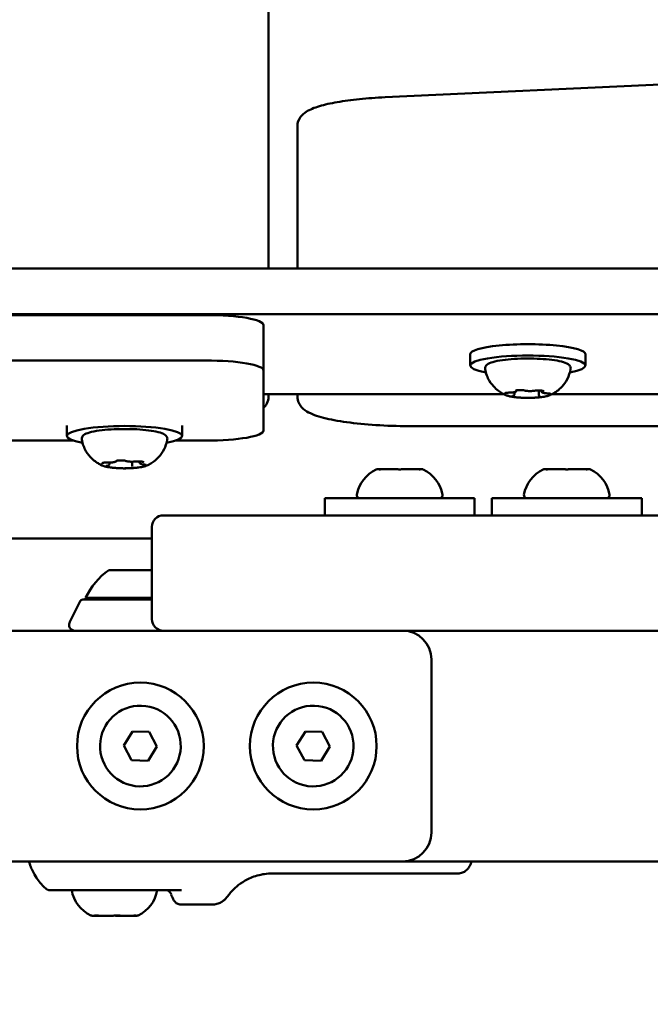
# Model space of a CAD drawing. Units: millimetres. Extents: x 24167 to 34922, y 14624 to 24090.
# Drawn here: x 28057 to 28166, y 19230 to 19401 of the extents above; entities that cross this region are included whole.
import ezdxf

# ---------------------------------------------------------------- set-up
doc = ezdxf.new("R2010")
doc.units = ezdxf.units.MM
doc.layers.add('MD_Visible', color=7, linetype='Continuous', lineweight=50)
doc.styles.get("Standard").update_dxf_attribs({"font": 'GOTHIC.TTF'})
doc.dimstyles.new('ISO-25', dxfattribs={"dimtxt": 160, "dimasz": 80, "dimexe": 1.25, "dimexo": 0.625, "dimgap": 20, "dimtad": 1, "dimdec": 0, "dimlfac": 0.1, "dimrnd": 5, "dimtxsty": 'Standard', "dimcen": 0, "dimse1": 1, "dimse2": 1, "dimclrd": 256, "dimclre": 8, "dimclrt": 256, "dimadec": 0, "dimazin": 0, "dimtfac": 1, "dimtdec": 0, "dimtmove": 0, "dimatfit": 3, "dimfxl": 1, "dimlwd": 5, "dimlwe": 5, "dimarcsym": 0})

# ---------------------------------------------------------------- blocks, each defined once
blk = doc.blocks.new('CustomObjectsInViewport8_0')
at = {"layer": 'MD_Visible'}
for p, q in [((3957.73, 3850.66), (3957.73, 3897)), ((4197.96, 3890.66), (3977.96, 3880.38)), ((3962.73, 3875.36), (3962.73, 3867.48)), ((3962.73, 3867.48), (3962.73, 3850.66)), ((3823.82, 3850.66), (4891.65, 3850.66)), ((3823.82, 3842.78), (4891.65, 3842.78)), ((3823.96, 3842.62), (3946.87, 3842.62)), ((3956.87, 3833), (3956.87, 3840.88)), ((3992.73, 3835.83), (3992.73, 3833.86)), ((4012.73, 3835.83), (4012.73, 3833.86)), ((3823.96, 3834.74), (3946.87, 3834.74)), ((3956.87, 3833), (3956.87, 3822.58)), ((3998.57, 3828.89), (3956.87, 3828.89)), ((3957.73, 3828.47), (3957.73, 3828.89)), ((3962.73, 3828.89), (3962.73, 3828.47)), ((4000.41, 3828.91), (4000.41, 3829.23)), ((4004.63, 3828.78), (4004.63, 3829.54)), ((4005.06, 3829.46), (4005.06, 3829.53)), ((4178.57, 3828.89), (4006.9, 3828.89)), ((3922.73, 3823.47), (3922.73, 3821.64)), ((3942.73, 3823.47), (3942.73, 3821.64)), ((3982.73, 3823.34), (4202.73, 3823.34)), ((3923.84, 3820.85), (3899.23, 3820.85)), ((3946.87, 3820.85), (3941.63, 3820.85)), ((3930.14, 3816.83), (3930.14, 3817.05)), ((3934.04, 3816.45), (3934.04, 3817.18)), ((3935.32, 3817.1), (3935.32, 3817.24)), ((3976.6, 3815.88), (3976.83, 3815.88)), ((3977.17, 3815.88), (3976.83, 3815.88)), ((3977.17, 3815.88), (3977.51, 3815.88)), ((3977.51, 3815.88), (3979.81, 3815.88)), ((3981.16, 3815.88), (3983.47, 3815.88)), ((3983.47, 3815.88), (3983.81, 3815.88)), ((3984.15, 3815.88), (3983.81, 3815.88)), ((3984.15, 3815.88), (3984.38, 3815.88)), ((4005.6, 3815.88), (4005.83, 3815.88)), ((4006.17, 3815.88), (4005.83, 3815.88)), ((4006.17, 3815.88), (4006.51, 3815.88)), ((4006.51, 3815.88), (4008.81, 3815.88)), ((4010.16, 3815.88), (4012.47, 3815.88)), ((4012.47, 3815.88), (4012.81, 3815.88)), ((4013.15, 3815.88), (4012.81, 3815.88)), ((4013.15, 3815.88), (4013.38, 3815.88)), ((3993.49, 3810.88), (3967.49, 3810.88)), ((3967.49, 3810.88), (3967.49, 3807.88)), ((3993.49, 3810.88), (3993.49, 3807.88)), ((4022.49, 3810.88), (3996.49, 3810.88)), ((3996.49, 3810.88), (3996.49, 3807.88)), ((4022.49, 3810.88), (4022.49, 3807.88)), ((3939.49, 3807.88), (3952.49, 3807.88)), ((4012.49, 3807.88), (3952.49, 3807.88)), ((4012.49, 3807.88), (4025.49, 3807.88)), ((3937.49, 3805.88), (3937.49, 3789.88)), ((3937.49, 3803.88), (3912.99, 3803.88)), ((3929.99, 3798.38), (3937.49, 3798.38)), ((3925.04, 3792.98), (3923.21, 3789.32)), ((3937.49, 3793.26), (3925.49, 3793.26)), ((3925.99, 3793.58), (3937.49, 3793.58)), ((3914.54, 3787.88), (3910.83, 3787.88)), ((3914.54, 3787.88), (3939.49, 3787.88)), ((3952.49, 3787.88), (3939.49, 3787.88)), ((3952.49, 3787.88), (4012.49, 3787.88)), ((4025.49, 3787.88), (4012.49, 3787.88)), ((3985.99, 3782.88), (3985.99, 3752.88)), ((3932.6, 3767.96), (3934.12, 3770.42)), ((3934.12, 3770.42), (3937.01, 3770.33)), ((3937.01, 3770.33), (3938.37, 3767.79)), ((3962.6, 3767.96), (3964.12, 3770.42)), ((3964.12, 3770.42), (3967.01, 3770.33)), ((3967.01, 3770.33), (3968.37, 3767.79)), ((3933.97, 3765.42), (3932.6, 3767.96)), ((3938.37, 3767.79), (3936.86, 3765.34)), ((3963.97, 3765.42), (3962.6, 3767.96)), ((3968.37, 3767.79), (3966.86, 3765.34)), ((3936.86, 3765.34), (3933.97, 3765.42)), ((3966.86, 3765.34), (3963.97, 3765.42)), ((3910.83, 3747.88), (3914.54, 3747.88)), ((3980.99, 3747.88), (3914.54, 3747.88)), ((3980.99, 3747.88), (4735.99, 3747.88)), ((3990.6, 3745.78), (3958.39, 3745.78)), ((3927.09, 3742.88), (3942.64, 3742.88)), ((3947.91, 3740.38), (3942.51, 3740.38)), ((3927.51, 3738.46), (3927.1, 3738.46)), ((3927.51, 3738.46), (3927.78, 3738.46)), ((3928.1, 3738.46), (3927.78, 3738.46)), ((3928.1, 3738.46), (3928.31, 3738.46)), ((3930.75, 3738.46), (3928.31, 3738.46)), ((3931.22, 3738.46), (3931.55, 3738.46)), ((3932.1, 3738.46), (3931.55, 3738.46)), ((3934.24, 3738.46), (3932.1, 3738.46)), ((3934.38, 3738.46), (3934.24, 3738.46)), ((3934.38, 3738.46), (3934.77, 3738.46)), ((3934.88, 3738.46), (3934.77, 3738.46))]:
    blk.add_line(p, q, dxfattribs=at)
for centre in [(3935.49, 3767.88), (3965.49, 3767.88)]:
    blk.add_circle(centre, 11, dxfattribs=at)
at = {"layer": 'MD_Visible', "extrusion": (0, 0, -1)}
for centre, radius, start, end in [((-3978.91, 3810.46), 5.93, 9.7166, 64.8561), ((-3976.6, 3815.38), 0.5, 64.8561, 90), ((-3984.38, 3815.38), 0.5, 90, 115.1439), ((-3982.07, 3810.46), 5.93, 115.1439, 170.2834), ((-4007.91, 3810.46), 5.93, 9.7166, 64.8561), ((-4005.6, 3815.38), 0.5, 64.8561, 90), ((-4013.38, 3815.38), 0.5, 90, 115.1439), ((-4011.07, 3810.46), 5.93, 115.1439, 170.2834), ((-3973.55, 3811.38), 0.5, 270, 9.7166), ((-3987.43, 3811.38), 0.5, 170.2834, 270), ((-4002.55, 3811.38), 0.5, 270, 9.7166), ((-4016.43, 3811.38), 0.5, 170.2834, 270), ((-3939.49, 3805.88), 2, 0, 90), ((-3936.89, 3788.56), 12, 24.7152, 54.8959), ((-3925.49, 3792.76), 0.5, 26.5651, 90), ((-3927.19, 3793.58), 1.2, 344.6314, 0), ((-3924.11, 3788.88), 1, 270, 26.5651), ((-3980.99, 3782.88), 5, 90, 180), ((-3980.99, 3752.88), 5, 180, 270), ((-3929.41, 3743.88), 5.93, 295.1439, 350.2834), ((-3932.57, 3743.88), 5.93, 189.7166, 244.8561), ((-3927.1, 3738.96), 0.5, 270, 295.1439), ((-3928.1, 3738.71), 0.25, 260.4099, 270), ((-3934.88, 3738.96), 0.5, 244.8561, 270)]:
    blk.add_arc(centre, radius, start, end, dxfattribs=at)
at = {"layer": 'MD_Visible'}
for centre, radius, start, end in [((3939.49, 3789.88), 2, 180, 270), ((3935.49, 3767.88), 7, 88.2973, 178.2973), ((3935.49, 3767.88), 7, 178.2973, 88.2973), ((3965.49, 3767.88), 7, 88.2973, 178.2973), ((3965.49, 3767.88), 7, 178.2973, 88.2973)]:
    blk.add_arc(centre, radius, start, end, dxfattribs=at)
blk.add_ellipse((3946.87, 3840.88), major_axis=(10, 0), ratio=0.173648, start_param=0, end_param=1.570796, dxfattribs=at)
at = {"layer": 'MD_Visible', "extrusion": (0, 0, -1)}
for centre, start_param, end_param in [((4002.73, 3835.83), 0, 3.141593), ((4002.73, 3833.86), 5.530314, 10.177649), ((3946.87, 3833), 1.570796, 3.141593), ((3932.73, 3821.64), 5.530314, 10.177649), ((3946.87, 3822.58), 3.141593, 4.712389)]:
    blk.add_ellipse(centre, major_axis=(-10, 0), ratio=0.173648, start_param=start_param, end_param=end_param, dxfattribs=at)
at = {"layer": 'MD_Visible'}
for points, knots in [([(3977.96, 3880.38), (3976.41, 3880.3), (3974.92, 3880.2), (3972.12, 3879.92), (3970.82, 3879.74), (3968.49, 3879.34), (3967.45, 3879.11), (3965.67, 3878.57), (3964.93, 3878.28), (3963.92, 3877.63), (3963.59, 3877.37), (3962.99, 3876.58), (3962.73, 3876), (3962.73, 3875.36)], [1.833791, 1.833791, 1.833791, 1.833791, 2.095351, 2.095351, 2.356912, 2.356912, 2.618472, 2.618472, 2.880032, 2.880032, 3.010812, 3.010812, 3.141593, 3.141593, 3.141593, 3.141593]), ([(3995.31, 3833.25), (3995.28, 3833.4), (3995.31, 3833.56), (3995.44, 3833.83), (3995.54, 3833.93), (3995.9, 3834.22), (3996.23, 3834.35), (3997.11, 3834.6), (3997.69, 3834.72), (3998.97, 3834.89), (3999.66, 3834.96), (4001.11, 3835.05), (4001.87, 3835.07), (4003.39, 3835.08), (4004.15, 3835.06), (4005.6, 3834.98), (4006.29, 3834.92), (4007.54, 3834.76), (4008.09, 3834.66), (4009.04, 3834.42), (4009.42, 3834.29), (4009.84, 3834.01), (4009.95, 3833.92), (4010.14, 3833.64), (4010.19, 3833.44), (4010.16, 3833.25)], [3.527627, 3.527627, 3.527627, 3.527627, 3.639074, 3.639074, 3.772041, 3.772041, 4.098275, 4.098275, 4.458988, 4.458988, 4.789522, 4.789522, 5.11459, 5.11459, 5.438475, 5.438475, 5.763329, 5.763329, 6.092877, 6.092877, 6.443043, 6.443043, 6.586328, 6.586328, 6.729614, 6.729614, 6.729614, 6.729614]), ([(3998.93, 3828.72), (3998.78, 3828.78), (3998.62, 3828.86), (3998.25, 3829.06), (3998.04, 3829.18), (3997.56, 3829.52), (3997.28, 3829.73), (3996.68, 3830.33), (3996.35, 3830.72), (3995.73, 3831.78), (3995.44, 3832.47), (3995.31, 3833.25)], [3.1727063, 3.1727063, 3.1727063, 3.1727063, 3.2436903, 3.2436903, 3.3146744, 3.3146744, 3.3856585, 3.3856585, 3.4566426, 3.4566426, 3.5276266, 3.5276266, 3.5276266, 3.5276266]), ([(4010.16, 3833.25), (4010.05, 3832.62), (4009.84, 3832.05), (4009.32, 3831), (4008.99, 3830.57), (4008.37, 3829.9), (4008.09, 3829.65), (4007.58, 3829.27), (4007.36, 3829.14), (4006.96, 3828.91), (4006.79, 3828.83), (4006.6, 3828.75), (4006.57, 3828.73), (4006.54, 3828.72)], [0.4464283, 0.4464283, 0.4464283, 0.4464283, 0.5036803, 0.5036803, 0.5728941, 0.5728941, 0.6438782, 0.6438782, 0.7148623, 0.7148623, 0.7858463, 0.7858463, 0.8013486, 0.8013486, 0.8013486, 0.8013486]), ([(3957.73, 3828.47), (3957.73, 3828.04), (3957.62, 3827.63), (3957.29, 3826.97), (3957.08, 3826.72), (3956.87, 3826.51)], [3.1415927, 3.1415927, 3.1415927, 3.1415927, 3.2288435, 3.2288435, 3.3149055, 3.3149055, 3.3149055, 3.3149055]), ([(3982.73, 3823.34), (3980.81, 3823.34), (3978.89, 3823.4), (3975.23, 3823.6), (3973.48, 3823.76), (3970.32, 3824.15), (3968.91, 3824.4), (3966.5, 3824.97), (3965.52, 3825.29), (3964.25, 3825.96), (3963.85, 3826.22), (3963.29, 3826.84), (3963.11, 3827.09), (3962.83, 3827.71), (3962.73, 3828.08), (3962.73, 3828.47)], [1.570796, 1.570796, 1.570796, 1.570796, 1.884956, 1.884956, 2.199115, 2.199115, 2.513274, 2.513274, 2.827433, 2.827433, 2.984513, 2.984513, 3.063053, 3.063053, 3.141593, 3.141593, 3.141593, 3.141593]), ([(3999, 3829.13), (3998.99, 3829.13), (3998.99, 3829.13), (3998.91, 3829.11), (3998.85, 3829.09), (3998.77, 3829.06), (3998.75, 3829.05), (3998.72, 3829.01), (3998.73, 3828.99), (3998.76, 3828.94), (3998.79, 3828.92), (3998.85, 3828.89), (3998.85, 3828.89), (3998.85, 3828.89)], [-0.0006567, -0.0006567, -0.0006567, -0.0006567, 0, 0, 0.0394171, 0.0394171, 0.0702393, 0.0702393, 0.1010616, 0.1010616, 0.1404787, 0.1404787, 0.1411354, 0.1411354, 0.1411354, 0.1411354]), ([(3998.8, 3829.07), (3998.8, 3829.07), (3998.8, 3829.08), (3998.82, 3829.08), (3998.83, 3829.09), (3998.88, 3829.1), (3998.92, 3829.11), (3999.02, 3829.12), (3999.09, 3829.13), (3999.23, 3829.15), (3999.32, 3829.15), (3999.46, 3829.16), (3999.51, 3829.16), (3999.56, 3829.16)], [3.88074, 3.88074, 3.88074, 3.88074, 3.970901, 3.970901, 4.133277, 4.133277, 4.357603, 4.357603, 4.629533, 4.629533, 4.925051, 4.925051, 5.102307, 5.102307, 5.102307, 5.102307]), ([(3998.93, 3828.72), (3998.99, 3828.69), (3999.06, 3828.67), (3999.2, 3828.62), (3999.27, 3828.6), (3999.43, 3828.56), (3999.51, 3828.54), (3999.68, 3828.5), (3999.78, 3828.48), (3999.96, 3828.45), (4000.06, 3828.43), (4000.16, 3828.42)], [3.110479, 3.110479, 3.110479, 3.110479, 3.2082189, 3.2082189, 3.3059587, 3.3059587, 3.4036986, 3.4036986, 3.5014384, 3.5014384, 3.5991783, 3.5991783, 3.5991783, 3.5991783]), ([(3999.56, 3829.16), (3999.68, 3829.16), (3999.79, 3829.16), (4000, 3829.18), (4000.1, 3829.18), (4000.29, 3829.21), (4000.37, 3829.22), (4000.52, 3829.26), (4000.59, 3829.28), (4000.69, 3829.33), (4000.72, 3829.35), (4000.78, 3829.42), (4000.81, 3829.46), (4000.83, 3829.53), (4000.83, 3829.55), (4000.83, 3829.56)], [4.322471, 4.322471, 4.322471, 4.322471, 4.631367, 4.631367, 4.940264, 4.940264, 5.249161, 5.249161, 5.558057, 5.558057, 5.712506, 5.712506, 5.821637, 5.821637, 5.847438, 5.847438, 5.847438, 5.847438]), ([(3999.93, 3828.47), (3999.93, 3828.47), (3999.93, 3828.47), (3999.98, 3828.45), (4000.05, 3828.43), (4000.2, 3828.41), (4000.28, 3828.4), (4000.44, 3828.38), (4000.53, 3828.37), (4000.75, 3828.35), (4000.88, 3828.33), (4001.01, 3828.33), (4001.02, 3828.33), (4001.02, 3828.33)], [-0.0006567, -0.0006567, -0.0006567, -0.0006567, 0, 0, 0.0394171, 0.0394171, 0.0702393, 0.0702393, 0.1010616, 0.1010616, 0.1404787, 0.1404787, 0.1411354, 0.1411354, 0.1411354, 0.1411354]), ([(4000.08, 3828.57), (4000.08, 3828.57), (4000.08, 3828.57), (4000.09, 3828.58), (4000.1, 3828.58), (4000.11, 3828.58)], [3.8807401, 3.8807401, 3.8807401, 3.8807401, 3.9577398, 3.9577398, 4.0551099, 4.0551099, 4.0551099, 4.0551099]), ([(4000.11, 3828.58), (4000.13, 3828.59), (4000.15, 3828.6), (4000.19, 3828.61), (4000.21, 3828.62), (4000.26, 3828.65), (4000.28, 3828.66), (4000.32, 3828.7), (4000.35, 3828.73), (4000.39, 3828.8), (4000.4, 3828.84), (4000.41, 3828.89), (4000.41, 3828.9), (4000.41, 3828.91)], [5.3696681, 5.3696681, 5.3696681, 5.3696681, 5.4691253, 5.4691253, 5.5685825, 5.5685825, 5.6680397, 5.6680397, 5.767497, 5.767497, 5.8507177, 5.8507177, 5.8669542, 5.8669542, 5.8669542, 5.8669542]), ([(4001.8, 3829.59), (4001.8, 3829.59), (4001.8, 3829.59), (4001.67, 3829.6), (4001.53, 3829.6), (4001.3, 3829.6), (4001.2, 3829.6), (4001.01, 3829.59), (4000.92, 3829.58), (4000.74, 3829.54), (4000.65, 3829.52), (4000.57, 3829.5), (4000.57, 3829.5), (4000.57, 3829.5)], [-0.0006567, -0.0006567, -0.0006567, -0.0006567, 0, 0, 0.0394171, 0.0394171, 0.0702393, 0.0702393, 0.1010616, 0.1010616, 0.1404787, 0.1404787, 0.1411354, 0.1411354, 0.1411354, 0.1411354]), ([(4000.65, 3828.36), (4000.85, 3828.34), (4001.06, 3828.32), (4001.49, 3828.29), (4001.71, 3828.28), (4002.17, 3828.26), (4002.4, 3828.26), (4002.86, 3828.25), (4003.09, 3828.26), (4003.54, 3828.27), (4003.77, 3828.28), (4003.99, 3828.29)], [3.7480016, 3.7480016, 3.7480016, 3.7480016, 3.9217796, 3.9217796, 4.0955576, 4.0955576, 4.2693355, 4.2693355, 4.4431135, 4.4431135, 4.6168915, 4.6168915, 4.6168915, 4.6168915]), ([(4000.67, 3829.52), (4000.67, 3829.52), (4000.67, 3829.52), (4000.68, 3829.52), (4000.7, 3829.53), (4000.73, 3829.54), (4000.75, 3829.54), (4000.78, 3829.55), (4000.78, 3829.55), (4000.79, 3829.55)], [3.8807401, 3.8807401, 3.8807401, 3.8807401, 3.9709014, 3.9709014, 4.1140766, 4.1140766, 4.2572518, 4.2572518, 4.2736996, 4.2736996, 4.2736996, 4.2736996]), ([(4001.6, 3829.6), (4001.65, 3829.6), (4001.7, 3829.6), (4001.8, 3829.59), (4001.85, 3829.59), (4001.94, 3829.58), (4001.98, 3829.57), (4002.05, 3829.56), (4002.09, 3829.56), (4002.15, 3829.54), (4002.18, 3829.54), (4002.2, 3829.53)], [5.2920703, 5.2920703, 5.2920703, 5.2920703, 5.4635572, 5.4635572, 5.6350442, 5.6350442, 5.8065311, 5.8065311, 5.978018, 5.978018, 6.149505, 6.149505, 6.149505, 6.149505]), ([(4002.2, 3829.53), (4002.28, 3829.51), (4002.38, 3829.49), (4002.59, 3829.46), (4002.71, 3829.45), (4002.95, 3829.44), (4003.07, 3829.44), (4003.32, 3829.44), (4003.44, 3829.44), (4003.67, 3829.46), (4003.78, 3829.47), (4003.9, 3829.49), (4003.93, 3829.49), (4003.96, 3829.5)], [3.275273, 3.275273, 3.275273, 3.275273, 3.64068, 3.64068, 3.994904, 3.994904, 4.330788, 4.330788, 4.663652, 4.663652, 5.001247, 5.001247, 5.102307, 5.102307, 5.102307, 5.102307]), ([(4003.66, 3828.28), (4003.67, 3828.28), (4003.67, 3828.28), (4003.8, 3828.28), (4003.93, 3828.29), (4004.17, 3828.3), (4004.27, 3828.31), (4004.45, 3828.32), (4004.54, 3828.33), (4004.73, 3828.35), (4004.82, 3828.36), (4004.9, 3828.38), (4004.9, 3828.38), (4004.9, 3828.38)], [-0.0006567, -0.0006567, -0.0006567, -0.0006567, 0, 0, 0.0394171, 0.0394171, 0.0702393, 0.0702393, 0.1010616, 0.1010616, 0.1404787, 0.1404787, 0.1411354, 0.1411354, 0.1411354, 0.1411354]), ([(4003.96, 3829.5), (4003.99, 3829.5), (4004.03, 3829.51), (4004.11, 3829.52), (4004.15, 3829.52), (4004.24, 3829.53), (4004.29, 3829.53), (4004.39, 3829.54), (4004.44, 3829.54), (4004.54, 3829.54), (4004.59, 3829.54), (4004.64, 3829.54)], [4.3224705, 4.3224705, 4.3224705, 4.3224705, 4.4933522, 4.4933522, 4.6642339, 4.6642339, 4.8351156, 4.8351156, 5.0059973, 5.0059973, 5.176879, 5.176879, 5.176879, 5.176879]), ([(4005.54, 3829.41), (4005.54, 3829.41), (4005.54, 3829.41), (4005.49, 3829.43), (4005.42, 3829.45), (4005.27, 3829.49), (4005.19, 3829.51), (4005.02, 3829.53), (4004.93, 3829.54), (4004.71, 3829.54), (4004.59, 3829.54), (4004.45, 3829.54), (4004.45, 3829.54), (4004.45, 3829.54)], [-0.0006567, -0.0006567, -0.0006567, -0.0006567, 0, 0, 0.0394171, 0.0394171, 0.0702393, 0.0702393, 0.1010616, 0.1010616, 0.1404787, 0.1404787, 0.1411354, 0.1411354, 0.1411354, 0.1411354]), ([(4004.63, 3828.78), (4004.63, 3828.75), (4004.64, 3828.72), (4004.66, 3828.66), (4004.67, 3828.64), (4004.69, 3828.6), (4004.71, 3828.59), (4004.73, 3828.56), (4004.75, 3828.55), (4004.77, 3828.53), (4004.78, 3828.52), (4004.8, 3828.51)], [2.7253615, 2.7253615, 2.7253615, 2.7253615, 2.7818717, 2.7818717, 2.8383818, 2.8383818, 2.894892, 2.894892, 2.9514022, 2.9514022, 3.0079123, 3.0079123, 3.0079123, 3.0079123]), ([(4004.65, 3828.34), (4004.82, 3828.36), (4004.97, 3828.37), (4005.27, 3828.41), (4005.41, 3828.43), (4005.68, 3828.48), (4005.8, 3828.5), (4006.04, 3828.56), (4006.15, 3828.58), (4006.35, 3828.65), (4006.45, 3828.68), (4006.54, 3828.72)], [4.7986531, 4.7986531, 4.7986531, 4.7986531, 4.9352898, 4.9352898, 5.0719265, 5.0719265, 5.2085632, 5.2085632, 5.3451999, 5.3451999, 5.4818367, 5.4818367, 5.4818367, 5.4818367]), ([(4005.06, 3829.46), (4005.06, 3829.43), (4005.07, 3829.39), (4005.09, 3829.33), (4005.11, 3829.3), (4005.15, 3829.25), (4005.17, 3829.23), (4005.24, 3829.18), (4005.28, 3829.17), (4005.38, 3829.13), (4005.44, 3829.11), (4005.57, 3829.09), (4005.65, 3829.07), (4005.81, 3829.05), (4005.9, 3829.05), (4006.03, 3829.04), (4006.06, 3829.04), (4006.1, 3829.04)], [2.725362, 2.725362, 2.725362, 2.725362, 2.791234, 2.791234, 2.864826, 2.864826, 2.965342, 2.965342, 3.160386, 3.160386, 3.426336, 3.426336, 3.692285, 3.692285, 3.958235, 3.958235, 4.05511, 4.05511, 4.05511, 4.05511]), ([(4005.33, 3829.48), (4005.34, 3829.47), (4005.35, 3829.47), (4005.38, 3829.46), (4005.38, 3829.46), (4005.39, 3829.46), (4005.39, 3829.46), (4005.39, 3829.46)], [6.105971, 6.105971, 6.105971, 6.105971, 6.2246601, 6.2246601, 6.3433492, 6.3433492, 6.3765001, 6.3765001, 6.3765001, 6.3765001]), ([(4006.1, 3829.04), (4006.17, 3829.03), (4006.25, 3829.03), (4006.39, 3829.01), (4006.45, 3829.01), (4006.55, 3828.99), (4006.6, 3828.98), (4006.65, 3828.96), (4006.67, 3828.96), (4006.67, 3828.96)], [5.369668, 5.369668, 5.369668, 5.369668, 5.635618, 5.635618, 5.901567, 5.901567, 6.167517, 6.167517, 6.3765, 6.3765, 6.3765, 6.3765]), ([(4006.47, 3828.75), (4006.47, 3828.75), (4006.47, 3828.75), (4006.55, 3828.77), (4006.62, 3828.8), (4006.7, 3828.84), (4006.72, 3828.86), (4006.74, 3828.9), (4006.74, 3828.91), (4006.71, 3828.95), (4006.67, 3828.96), (4006.62, 3828.98), (4006.62, 3828.98), (4006.62, 3828.98)], [-0.0006567, -0.0006567, -0.0006567, -0.0006567, 0, 0, 0.0394171, 0.0394171, 0.0702393, 0.0702393, 0.1010616, 0.1010616, 0.1404787, 0.1404787, 0.1411354, 0.1411354, 0.1411354, 0.1411354]), ([(3925.31, 3821.03), (3925.28, 3821.18), (3925.31, 3821.34), (3925.44, 3821.61), (3925.54, 3821.71), (3925.9, 3822), (3926.23, 3822.13), (3927.11, 3822.38), (3927.69, 3822.5), (3928.97, 3822.67), (3929.66, 3822.74), (3931.11, 3822.83), (3931.87, 3822.85), (3933.39, 3822.86), (3934.15, 3822.84), (3935.6, 3822.76), (3936.29, 3822.7), (3937.54, 3822.54), (3938.09, 3822.44), (3939.04, 3822.2), (3939.42, 3822.07), (3939.84, 3821.79), (3939.95, 3821.7), (3940.14, 3821.42), (3940.19, 3821.22), (3940.16, 3821.03)], [3.304151, 3.304151, 3.304151, 3.304151, 3.415598, 3.415598, 3.548565, 3.548565, 3.874799, 3.874799, 4.235512, 4.235512, 4.566046, 4.566046, 4.891114, 4.891114, 5.214999, 5.214999, 5.539852, 5.539852, 5.869401, 5.869401, 6.219566, 6.219566, 6.362852, 6.362852, 6.506137, 6.506137, 6.506137, 6.506137]), ([(3928.93, 3816.5), (3928.78, 3816.56), (3928.62, 3816.64), (3928.25, 3816.84), (3928.04, 3816.96), (3927.56, 3817.3), (3927.28, 3817.51), (3926.68, 3818.11), (3926.35, 3818.5), (3925.73, 3819.56), (3925.44, 3820.25), (3925.31, 3821.03)], [2.9492301, 2.9492301, 2.9492301, 2.9492301, 3.0202142, 3.0202142, 3.0911983, 3.0911983, 3.1621824, 3.1621824, 3.2331664, 3.2331664, 3.3041505, 3.3041505, 3.3041505, 3.3041505]), ([(3940.16, 3821.03), (3940.05, 3820.4), (3939.84, 3819.83), (3939.32, 3818.78), (3938.99, 3818.35), (3938.37, 3817.68), (3938.09, 3817.44), (3937.58, 3817.05), (3937.36, 3816.92), (3936.96, 3816.69), (3936.79, 3816.61), (3936.6, 3816.53), (3936.57, 3816.51), (3936.54, 3816.5)], [0.2229522, 0.2229522, 0.2229522, 0.2229522, 0.2802042, 0.2802042, 0.349418, 0.349418, 0.4204021, 0.4204021, 0.4913861, 0.4913861, 0.5623702, 0.5623702, 0.5778725, 0.5778725, 0.5778725, 0.5778725]), ([(3929.33, 3817.05), (3929.33, 3817.05), (3929.33, 3817.05), (3929.22, 3817.03), (3929.14, 3817.02), (3929.01, 3816.99), (3928.96, 3816.98), (3928.9, 3816.95), (3928.87, 3816.93), (3928.85, 3816.88), (3928.86, 3816.85), (3928.89, 3816.82), (3928.89, 3816.82), (3928.89, 3816.82)], [-0.0006567, -0.0006567, -0.0006567, -0.0006567, 0, 0, 0.0394171, 0.0394171, 0.0702393, 0.0702393, 0.1010616, 0.1010616, 0.1404787, 0.1404787, 0.1411354, 0.1411354, 0.1411354, 0.1411354]), ([(3928.93, 3816.5), (3928.97, 3816.48), (3929.02, 3816.46), (3929.1, 3816.43), (3929.15, 3816.42), (3929.25, 3816.39), (3929.3, 3816.37), (3929.4, 3816.34), (3929.45, 3816.33), (3929.56, 3816.31), (3929.62, 3816.29), (3929.68, 3816.28)], [3.3339552, 3.3339552, 3.3339552, 3.3339552, 3.3985451, 3.3985451, 3.4631351, 3.4631351, 3.5277251, 3.5277251, 3.5923151, 3.5923151, 3.6569051, 3.6569051, 3.6569051, 3.6569051]), ([(3928.96, 3816.97), (3928.96, 3816.97), (3928.96, 3816.97), (3928.96, 3816.98), (3928.97, 3816.98), (3928.98, 3816.98)], [3.657264, 3.657264, 3.657264, 3.657264, 3.7314585, 3.7314585, 3.8176078, 3.8176078, 3.8176078, 3.8176078]), ([(3929.13, 3817.02), (3929.17, 3817.02), (3929.21, 3817.03), (3929.31, 3817.04), (3929.36, 3817.04), (3929.46, 3817.05), (3929.52, 3817.05), (3929.63, 3817.06), (3929.69, 3817.06), (3929.8, 3817.06), (3929.86, 3817.06), (3929.92, 3817.06)], [4.1488473, 4.1488473, 4.1488473, 4.1488473, 4.3395393, 4.3395393, 4.5302314, 4.5302314, 4.7209234, 4.7209234, 4.9116154, 4.9116154, 5.1023074, 5.1023074, 5.1023074, 5.1023074]), ([(3929.4, 3816.37), (3929.4, 3816.37), (3929.4, 3816.37), (3929.42, 3816.35), (3929.47, 3816.33), (3929.57, 3816.3), (3929.63, 3816.29), (3929.77, 3816.26), (3929.84, 3816.25), (3930.04, 3816.22), (3930.16, 3816.2), (3930.28, 3816.19), (3930.28, 3816.19), (3930.29, 3816.19)], [-0.0006567, -0.0006567, -0.0006567, -0.0006567, 0, 0, 0.0394171, 0.0394171, 0.0702393, 0.0702393, 0.1010616, 0.1010616, 0.1404787, 0.1404787, 0.1411354, 0.1411354, 0.1411354, 0.1411354]), ([(3929.56, 3816.43), (3929.56, 3816.43), (3929.56, 3816.44), (3929.58, 3816.44), (3929.59, 3816.45), (3929.63, 3816.46), (3929.65, 3816.46), (3929.68, 3816.47), (3929.68, 3816.47), (3929.68, 3816.47)], [3.657264, 3.657264, 3.657264, 3.657264, 3.7474253, 3.7474253, 3.8915778, 3.8915778, 4.0357302, 4.0357302, 4.0551099, 4.0551099, 4.0551099, 4.0551099]), ([(3929.68, 3816.47), (3929.72, 3816.48), (3929.76, 3816.48), (3929.82, 3816.5), (3929.85, 3816.51), (3929.92, 3816.53), (3929.95, 3816.55), (3930.01, 3816.58), (3930.04, 3816.61), (3930.1, 3816.68), (3930.12, 3816.72), (3930.14, 3816.79), (3930.14, 3816.81), (3930.14, 3816.83)], [5.3696681, 5.3696681, 5.3696681, 5.3696681, 5.5138205, 5.5138205, 5.657973, 5.657973, 5.8021254, 5.8021254, 5.9462779, 5.9462779, 6.0493436, 6.0493436, 6.0904303, 6.0904303, 6.0904303, 6.0904303]), ([(3929.81, 3816.26), (3929.98, 3816.22), (3930.17, 3816.2), (3930.56, 3816.15), (3930.77, 3816.12), (3931.21, 3816.09), (3931.44, 3816.07), (3931.9, 3816.05), (3932.14, 3816.04), (3932.62, 3816.03), (3932.86, 3816.03), (3933.1, 3816.04)], [3.7037887, 3.7037887, 3.7037887, 3.7037887, 3.8854306, 3.8854306, 4.0670725, 4.0670725, 4.2487144, 4.2487144, 4.4303563, 4.4303563, 4.6119982, 4.6119982, 4.6119982, 4.6119982]), ([(3929.92, 3817.06), (3930.04, 3817.05), (3930.16, 3817.05), (3930.4, 3817.06), (3930.52, 3817.06), (3930.74, 3817.08), (3930.85, 3817.1), (3931.03, 3817.13), (3931.11, 3817.15), (3931.23, 3817.2), (3931.26, 3817.21), (3931.32, 3817.26), (3931.34, 3817.28), (3931.38, 3817.32), (3931.39, 3817.33), (3931.4, 3817.35)], [4.322471, 4.322471, 4.322471, 4.322471, 4.656539, 4.656539, 4.989952, 4.989952, 5.331363, 5.331363, 5.684955, 5.684955, 5.86175, 5.86175, 5.951242, 5.951242, 6.001706, 6.001706, 6.001706, 6.001706]), ([(3932.66, 3817.39), (3932.66, 3817.39), (3932.66, 3817.39), (3932.53, 3817.4), (3932.4, 3817.41), (3932.17, 3817.42), (3932.06, 3817.42), (3931.86, 3817.42), (3931.76, 3817.41), (3931.55, 3817.38), (3931.44, 3817.37), (3931.34, 3817.35), (3931.34, 3817.35), (3931.34, 3817.35)], [-0.0006567, -0.0006567, -0.0006567, -0.0006567, 0, 0, 0.0394171, 0.0394171, 0.0702393, 0.0702393, 0.1010616, 0.1010616, 0.1404787, 0.1404787, 0.1411354, 0.1411354, 0.1411354, 0.1411354]), ([(3931.34, 3817.33), (3931.34, 3817.33), (3931.34, 3817.34), (3931.36, 3817.34), (3931.37, 3817.35), (3931.42, 3817.36), (3931.45, 3817.36), (3931.5, 3817.38), (3931.53, 3817.38), (3931.55, 3817.38)], [3.657264, 3.657264, 3.657264, 3.657264, 3.7474253, 3.7474253, 3.9098004, 3.9098004, 4.0846408, 4.0846408, 4.2085493, 4.2085493, 4.2085493, 4.2085493]), ([(3932.46, 3817.41), (3932.5, 3817.41), (3932.55, 3817.4), (3932.64, 3817.39), (3932.68, 3817.39), (3932.75, 3817.38), (3932.79, 3817.37), (3932.84, 3817.36), (3932.87, 3817.35), (3932.9, 3817.34), (3932.91, 3817.33), (3932.91, 3817.33)], [5.2771685, 5.2771685, 5.2771685, 5.2771685, 5.4516358, 5.4516358, 5.6261031, 5.6261031, 5.8005704, 5.8005704, 5.9750377, 5.9750377, 6.149505, 6.149505, 6.149505, 6.149505]), ([(3932.91, 3817.33), (3932.99, 3817.29), (3933.07, 3817.27), (3933.26, 3817.23), (3933.36, 3817.22), (3933.59, 3817.2), (3933.71, 3817.19), (3933.96, 3817.18), (3934.08, 3817.18), (3934.32, 3817.19), (3934.44, 3817.2), (3934.57, 3817.21), (3934.6, 3817.21), (3934.63, 3817.22)], [3.275273, 3.275273, 3.275273, 3.275273, 3.64068, 3.64068, 4.006087, 4.006087, 4.349656, 4.349656, 4.683396, 4.683396, 5.017068, 5.017068, 5.102307, 5.102307, 5.102307, 5.102307]), ([(3933.87, 3816.06), (3934.1, 3816.08), (3934.32, 3816.09), (3934.75, 3816.13), (3934.95, 3816.15), (3935.34, 3816.2), (3935.52, 3816.23), (3935.86, 3816.29), (3936.01, 3816.33), (3936.29, 3816.41), (3936.42, 3816.45), (3936.54, 3816.5)], [4.8089315, 4.8089315, 4.8089315, 4.8089315, 4.9882078, 4.9882078, 5.167484, 5.167484, 5.3467603, 5.3467603, 5.5260365, 5.5260365, 5.7053128, 5.7053128, 5.7053128, 5.7053128]), ([(3934.04, 3816.45), (3934.04, 3816.44), (3934.04, 3816.43), (3934.04, 3816.42), (3934.04, 3816.41), (3934.04, 3816.4), (3934.04, 3816.4), (3934.04, 3816.38), (3934.04, 3816.38), (3934.05, 3816.37), (3934.05, 3816.36), (3934.05, 3816.35)], [2.94883764, 2.94883764, 2.94883764, 2.94883764, 2.96065258, 2.96065258, 2.97246751, 2.97246751, 2.98428245, 2.98428245, 2.99609738, 2.99609738, 3.00791231, 3.00791231, 3.00791231, 3.00791231]), ([(3934.63, 3817.22), (3934.67, 3817.22), (3934.71, 3817.22), (3934.81, 3817.23), (3934.86, 3817.23), (3934.96, 3817.24), (3935.01, 3817.24), (3935.11, 3817.24), (3935.17, 3817.24), (3935.27, 3817.24), (3935.32, 3817.24), (3935.37, 3817.23)], [4.3224705, 4.3224705, 4.3224705, 4.3224705, 4.4953155, 4.4953155, 4.6681604, 4.6681604, 4.8410054, 4.8410054, 5.0138503, 5.0138503, 5.1866953, 5.1866953, 5.1866953, 5.1866953]), ([(3936.07, 3817.07), (3936.07, 3817.07), (3936.07, 3817.07), (3936.04, 3817.09), (3936, 3817.12), (3935.89, 3817.16), (3935.83, 3817.18), (3935.7, 3817.21), (3935.62, 3817.22), (3935.43, 3817.23), (3935.31, 3817.24), (3935.18, 3817.24), (3935.18, 3817.24), (3935.18, 3817.24)], [-0.0006567, -0.0006567, -0.0006567, -0.0006567, 0, 0, 0.0394171, 0.0394171, 0.0702393, 0.0702393, 0.1010616, 0.1010616, 0.1404787, 0.1404787, 0.1411354, 0.1411354, 0.1411354, 0.1411354]), ([(3935.32, 3817.1), (3935.32, 3817.06), (3935.33, 3817.03), (3935.35, 3816.96), (3935.37, 3816.94), (3935.41, 3816.88), (3935.44, 3816.87), (3935.5, 3816.82), (3935.54, 3816.8), (3935.63, 3816.77), (3935.68, 3816.75), (3935.79, 3816.73), (3935.85, 3816.72), (3935.98, 3816.7), (3936.05, 3816.69), (3936.12, 3816.69), (3936.13, 3816.69), (3936.13, 3816.68)], [2.948838, 2.948838, 2.948838, 2.948838, 3.014711, 3.014711, 3.088302, 3.088302, 3.188818, 3.188818, 3.383862, 3.383862, 3.605117, 3.605117, 3.826371, 3.826371, 4.047626, 4.047626, 4.05511, 4.05511, 4.05511, 4.05511]), ([(3935.88, 3817.17), (3935.89, 3817.16), (3935.89, 3817.16), (3935.9, 3817.16), (3935.91, 3817.16), (3935.91, 3817.16)], [5.9715492, 5.9715492, 5.9715492, 5.9715492, 6.0724274, 6.0724274, 6.153024, 6.153024, 6.153024, 6.153024]), ([(3936.13, 3816.68), (3936.19, 3816.68), (3936.24, 3816.67), (3936.34, 3816.66), (3936.38, 3816.65), (3936.46, 3816.64), (3936.48, 3816.63), (3936.5, 3816.62), (3936.51, 3816.62), (3936.51, 3816.62), (3936.51, 3816.62), (3936.51, 3816.62)], [5.3696681, 5.3696681, 5.3696681, 5.3696681, 5.5909225, 5.5909225, 5.812177, 5.812177, 6.0334314, 6.0334314, 6.1210464, 6.1210464, 6.153024, 6.153024, 6.153024, 6.153024]), ([(3936.14, 3816.39), (3936.14, 3816.39), (3936.14, 3816.39), (3936.24, 3816.41), (3936.33, 3816.43), (3936.46, 3816.47), (3936.5, 3816.49), (3936.57, 3816.53), (3936.59, 3816.54), (3936.61, 3816.57), (3936.6, 3816.59), (3936.58, 3816.61), (3936.58, 3816.61), (3936.58, 3816.61)], [-0.0006567, -0.0006567, -0.0006567, -0.0006567, 0, 0, 0.0394171, 0.0394171, 0.0702393, 0.0702393, 0.1010616, 0.1010616, 0.1404787, 0.1404787, 0.1411354, 0.1411354, 0.1411354, 0.1411354]), ([(3932.8, 3816.04), (3932.81, 3816.04), (3932.81, 3816.04), (3932.93, 3816.04), (3933.06, 3816.04), (3933.3, 3816.04), (3933.4, 3816.05), (3933.61, 3816.05), (3933.7, 3816.06), (3933.92, 3816.07), (3934.03, 3816.07), (3934.13, 3816.09), (3934.13, 3816.09), (3934.13, 3816.09)], [-0.0006567, -0.0006567, -0.0006567, -0.0006567, 0, 0, 0.0394171, 0.0394171, 0.0702393, 0.0702393, 0.1010616, 0.1010616, 0.1404787, 0.1404787, 0.1411354, 0.1411354, 0.1411354, 0.1411354]), ([(3976.83, 3815.88), (3976.83, 3815.88), (3976.83, 3815.88), (3976.83, 3815.88), (3976.85, 3815.87), (3976.91, 3815.86), (3976.95, 3815.86), (3977.06, 3815.86), (3977.12, 3815.86), (3977.28, 3815.87), (3977.39, 3815.88), (3977.5, 3815.88), (3977.51, 3815.88), (3977.51, 3815.88)], [-0.0006567, -0.0006567, -0.0006567, -0.0006567, 0, 0, 0.0394171, 0.0394171, 0.0702393, 0.0702393, 0.1010616, 0.1010616, 0.1404787, 0.1404787, 0.1411354, 0.1411354, 0.1411354, 0.1411354]), ([(3979.81, 3815.88), (3979.82, 3815.88), (3979.82, 3815.88), (3979.93, 3815.88), (3980.06, 3815.87), (3980.28, 3815.86), (3980.39, 3815.86), (3980.59, 3815.86), (3980.7, 3815.86), (3980.92, 3815.87), (3981.05, 3815.88), (3981.16, 3815.88), (3981.16, 3815.88), (3981.16, 3815.88)], [-0.0006567, -0.0006567, -0.0006567, -0.0006567, 0, 0, 0.0394171, 0.0394171, 0.0702393, 0.0702393, 0.1010616, 0.1010616, 0.1404787, 0.1404787, 0.1411354, 0.1411354, 0.1411354, 0.1411354]), ([(3983.47, 3815.88), (3983.47, 3815.88), (3983.47, 3815.88), (3983.59, 3815.88), (3983.7, 3815.87), (3983.86, 3815.86), (3983.92, 3815.86), (3984.02, 3815.86), (3984.06, 3815.86), (3984.13, 3815.87), (3984.15, 3815.88), (3984.15, 3815.88), (3984.15, 3815.88), (3984.15, 3815.88)], [-0.0006567, -0.0006567, -0.0006567, -0.0006567, 0, 0, 0.0394171, 0.0394171, 0.0702393, 0.0702393, 0.1010616, 0.1010616, 0.1404787, 0.1404787, 0.1411354, 0.1411354, 0.1411354, 0.1411354]), ([(4005.83, 3815.88), (4005.83, 3815.88), (4005.83, 3815.88), (4005.83, 3815.88), (4005.85, 3815.87), (4005.91, 3815.86), (4005.95, 3815.86), (4006.06, 3815.86), (4006.12, 3815.86), (4006.28, 3815.87), (4006.39, 3815.88), (4006.5, 3815.88), (4006.51, 3815.88), (4006.51, 3815.88)], [-0.0006567, -0.0006567, -0.0006567, -0.0006567, 0, 0, 0.0394171, 0.0394171, 0.0702393, 0.0702393, 0.1010616, 0.1010616, 0.1404787, 0.1404787, 0.1411354, 0.1411354, 0.1411354, 0.1411354]), ([(4008.81, 3815.88), (4008.82, 3815.88), (4008.82, 3815.88), (4008.93, 3815.88), (4009.06, 3815.87), (4009.28, 3815.86), (4009.39, 3815.86), (4009.59, 3815.86), (4009.7, 3815.86), (4009.92, 3815.87), (4010.05, 3815.88), (4010.16, 3815.88), (4010.16, 3815.88), (4010.16, 3815.88)], [-0.0006567, -0.0006567, -0.0006567, -0.0006567, 0, 0, 0.0394171, 0.0394171, 0.0702393, 0.0702393, 0.1010616, 0.1010616, 0.1404787, 0.1404787, 0.1411354, 0.1411354, 0.1411354, 0.1411354]), ([(4012.47, 3815.88), (4012.47, 3815.88), (4012.47, 3815.88), (4012.59, 3815.88), (4012.7, 3815.87), (4012.86, 3815.86), (4012.92, 3815.86), (4013.02, 3815.86), (4013.06, 3815.86), (4013.13, 3815.87), (4013.15, 3815.88), (4013.15, 3815.88), (4013.15, 3815.88), (4013.15, 3815.88)], [-0.0006567, -0.0006567, -0.0006567, -0.0006567, 0, 0, 0.0394171, 0.0394171, 0.0702393, 0.0702393, 0.1010616, 0.1010616, 0.1404787, 0.1404787, 0.1411354, 0.1411354, 0.1411354, 0.1411354]), ([(3919.05, 3743.15), (3918.28, 3743.88), (3917.81, 3744.51), (3916.95, 3745.83), (3916.68, 3746.42), (3916.33, 3747.28), (3916.22, 3747.59), (3916.13, 3747.88)], [1.6773935, 1.6773935, 1.6773935, 1.6773935, 1.7428433, 1.7428433, 1.8392803, 1.8392803, 1.9099224, 1.9099224, 1.9099224, 1.9099224]), ([(3990.6, 3745.78), (3990.88, 3745.78), (3991.15, 3745.83), (3991.63, 3746.02), (3991.83, 3746.15), (3992.2, 3746.45), (3992.33, 3746.61), (3992.64, 3747.02), (3992.74, 3747.25), (3992.89, 3747.61), (3992.94, 3747.74), (3992.98, 3747.88)], [4.712389, 4.712389, 4.712389, 4.712389, 4.7559788, 4.7559788, 4.8043785, 4.8043785, 4.8683299, 4.8683299, 4.9828501, 4.9828501, 5.050892, 5.050892, 5.050892, 5.050892]), ([(3958.39, 3745.78), (3957.48, 3745.78), (3956.58, 3745.64), (3954.97, 3745.19), (3954.26, 3744.88), (3953.07, 3744.21), (3952.6, 3743.86), (3951.81, 3743.2), (3951.51, 3742.89), (3951.01, 3742.33), (3950.82, 3742.08), (3950.67, 3741.86)], [4.712389, 4.712389, 4.712389, 4.712389, 4.7443084, 4.7443084, 4.7762279, 4.7762279, 4.8081474, 4.8081474, 4.8400668, 4.8400668, 4.8719863, 4.8719863, 4.8719863, 4.8719863]), ([(3919.73, 3742.88), (3919.67, 3742.88), (3919.61, 3742.88), (3919.49, 3742.91), (3919.43, 3742.92), (3919.25, 3742.99), (3919.14, 3743.06), (3919.05, 3743.15)], [0, 0, 0, 0, 0.01881856, 0.01881856, 0.03699525, 0.03699525, 0.07517886, 0.07517886, 0.07517886, 0.07517886]), ([(3919.73, 3742.88), (3919.73, 3742.88), (3919.77, 3742.88), (3919.9, 3742.88), (3919.98, 3742.88), (3920.27, 3742.88), (3920.51, 3742.88), (3921.35, 3742.88), (3922.06, 3742.88), (3924.14, 3742.88), (3925.63, 3742.88), (3927.09, 3742.88)], [0.4292368, 0.4292368, 0.4292368, 0.4292368, 0.5, 0.5, 0.5625, 0.5625, 0.6625, 0.6625, 0.8225, 0.8225, 1, 1, 1, 1]), ([(3940.83, 3742.18), (3940.8, 3742.27), (3940.76, 3742.36), (3940.65, 3742.52), (3940.58, 3742.6), (3940.42, 3742.73), (3940.33, 3742.78), (3940.14, 3742.85), (3940.05, 3742.87), (3939.94, 3742.88), (3939.93, 3742.88), (3939.91, 3742.88), (3939.9, 3742.88), (3939.9, 3742.88), (3939.89, 3742.88), (3939.89, 3742.88), (3939.89, 3742.88), (3939.88, 3742.88), (3939.88, 3742.88), (3939.88, 3742.88), (3939.88, 3742.88), (3939.88, 3742.88), (3939.88, 3742.88), (3939.88, 3742.88), (3939.88, 3742.88), (3939.88, 3742.88), (3939.88, 3742.88), (3939.88, 3742.88)], [0, 0, 0, 0, 0.0291215, 0.0291215, 0.0589775, 0.0589775, 0.090453, 0.090453, 0.1183009, 0.1183009, 0.12207, 0.12207, 0.1239565, 0.1239565, 0.1249, 0.1249, 0.1253724, 0.1253724, 0.1256108, 0.1256108, 0.1257357, 0.1257357, 0.1258087, 0.1258087, 0.1258536, 0.1258536, 0.1259025, 0.1259025, 0.1259025, 0.1259025]), ([(3942.51, 3740.38), (3942.26, 3740.38), (3942.02, 3740.46), (3941.67, 3740.67), (3941.55, 3740.8), (3941.34, 3741.04), (3941.27, 3741.17), (3941.12, 3741.43), (3941.06, 3741.57), (3940.94, 3741.85), (3940.89, 3742), (3940.84, 3742.16)], [1.5707963, 1.5707963, 1.5707963, 1.5707963, 1.6394209, 1.6394209, 1.7080455, 1.7080455, 1.7766701, 1.7766701, 1.8452947, 1.8452947, 1.9105344, 1.9105344, 1.9105344, 1.9105344]), ([(3950.67, 3741.86), (3950.59, 3741.76), (3950.5, 3741.64), (3950.3, 3741.41), (3950.18, 3741.29), (3949.88, 3741.04), (3949.71, 3740.91), (3949.29, 3740.68), (3949.05, 3740.57), (3948.51, 3740.42), (3948.21, 3740.38), (3947.91, 3740.38)], [1.411199, 1.411199, 1.411199, 1.411199, 1.4431185, 1.4431185, 1.4750379, 1.4750379, 1.5069574, 1.5069574, 1.5388769, 1.5388769, 1.5707963, 1.5707963, 1.5707963, 1.5707963]), ([(3928.31, 3738.46), (3928.31, 3738.46), (3928.31, 3738.46), (3928.19, 3738.46), (3928.07, 3738.47), (3927.89, 3738.48), (3927.82, 3738.48), (3927.7, 3738.48), (3927.64, 3738.48), (3927.55, 3738.47), (3927.52, 3738.46), (3927.51, 3738.46), (3927.51, 3738.46), (3927.51, 3738.46)], [-0.0006567, -0.0006567, -0.0006567, -0.0006567, 0, 0, 0.0394171, 0.0394171, 0.0702393, 0.0702393, 0.1010616, 0.1010616, 0.1404787, 0.1404787, 0.1411354, 0.1411354, 0.1411354, 0.1411354]), ([(3932.1, 3738.46), (3932.09, 3738.46), (3932.09, 3738.46), (3931.99, 3738.46), (3931.87, 3738.47), (3931.65, 3738.48), (3931.55, 3738.48), (3931.34, 3738.48), (3931.24, 3738.48), (3931.01, 3738.47), (3930.88, 3738.46), (3930.76, 3738.46), (3930.76, 3738.46), (3930.75, 3738.46)], [-0.0006567, -0.0006567, -0.0006567, -0.0006567, 0, 0, 0.0394171, 0.0394171, 0.0702393, 0.0702393, 0.1010616, 0.1010616, 0.1404787, 0.1404787, 0.1411354, 0.1411354, 0.1411354, 0.1411354]), ([(3930.99, 3738.47), (3931.07, 3738.46), (3931.14, 3738.46), (3931.22, 3738.46), (3931.22, 3738.46), (3931.22, 3738.46)], [0.11621879, 0.11621879, 0.11621879, 0.11621879, 0.14047867, 0.14047867, 0.14113537, 0.14113537, 0.14113537, 0.14113537]), ([(3934.77, 3738.46), (3934.77, 3738.46), (3934.77, 3738.46), (3934.79, 3738.46), (3934.79, 3738.47), (3934.75, 3738.48), (3934.72, 3738.48), (3934.64, 3738.48), (3934.59, 3738.48), (3934.44, 3738.47), (3934.35, 3738.46), (3934.24, 3738.46), (3934.24, 3738.46), (3934.24, 3738.46)], [-0.0006567, -0.0006567, -0.0006567, -0.0006567, 0, 0, 0.0394171, 0.0394171, 0.0702393, 0.0702393, 0.1010616, 0.1010616, 0.1404787, 0.1404787, 0.1411354, 0.1411354, 0.1411354, 0.1411354])]:
    blk.add_open_spline(points, degree=3, knots=knots, dxfattribs=at)
blk = doc.blocks.new('*D10')
at = {"lineweight": 5, "transparency": 16777216}
blk.add_line((24699.38, 23881.23), (34840.81, 23881.23), dxfattribs=at)
at = {"transparency": 16777216}
for points in [[(24699.38, 23894.57), (24699.38, 23867.9), (24619.38, 23881.23)], [(34840.81, 23894.57), (34840.81, 23867.9), (34920.81, 23881.23)]]:
    blk.add_solid(points, dxfattribs=at)
at = {"layer": 'Defpoints', "color": 0, "transparency": 16777216}
for p in [(34920.81, 23881.23), (34920.81, 18786.2), (24619.38, 18779.7)]:
    blk.add_point(p, dxfattribs=at)
at = {"transparency": 16777216, "insert": (29770.09, 23985.26), "char_height": 160, "attachment_point": 5}
blk.add_mtext('1030', dxfattribs=at)
blk = doc.blocks.new('*D11')
at = {"lineweight": 5, "transparency": 16777216}
blk.add_line((24375.97, 14708.6), (24375.97, 23649.46), dxfattribs=at)
at = {"transparency": 16777216}
for points in [[(24362.63, 23649.46), (24389.3, 23649.46), (24375.97, 23729.46)], [(24362.63, 14708.6), (24389.3, 14708.6), (24375.97, 14628.6)]]:
    blk.add_solid(points, dxfattribs=at)
at = {"layer": 'Defpoints', "color": 0, "transparency": 16777216}
for p in [(24375.97, 23729.46), (28500.88, 23729.46), (28500.88, 14628.6)]:
    blk.add_point(p, dxfattribs=at)
at = {"transparency": 16777216, "insert": (24271.94, 19179.03), "char_height": 160, "attachment_point": 5, "rotation": 90}
blk.add_mtext('910', dxfattribs=at)

msp = doc.modelspace()

# ---------------------------------------------------------------- linework, layer by layer
msp.add_open_spline([(34921.33, 18821.49), (34921.49, 18793.48), (34921.92, 18715.23), (34917.98, 18622.73), (34921.89, 18540.9), (34915.02, 18171.32), (34725.38, 17685.09), (34295.21, 17301.11), (34012.49, 17146.96), (33763.75, 17071.56), (33576.35, 17041.82), (33438.99, 17036.24), (33223.5, 17037.73), (32905.36, 17036.26), (32491.25, 17038.29), (32156.15, 17033.97), (31600.3, 17051.33), (30997.81, 16693.25), (30572.19, 16135.09), (30140.22, 15656.27), (29738.31, 15151.09), (29261.04, 14768.21), (28827.93, 14623.82), (28679.05, 14628.36), (28379.9, 14623.56), (28057, 14631.4), (27468.5, 14801.82), (26926.59, 14978.53), (26273.88, 15279.86), (25732.1, 15623.36), (25489.17, 15847.46), (25219.99, 16273.09), (25109.53, 16477.11), (24892.07, 16975.64), (24684.23, 17389.1), (24615.67, 17819.76), (24621.69, 17999.5), (24618.38, 18238.81), (24619.46, 18482.67), (24619.39, 18697.1), (24619.2, 18863.81), (24620.16, 19075.09), (24614.34, 19337.69), (24658.36, 19808.94), (24926.9, 20292.4), (25335.82, 20609.12), (25615.03, 20732.66), (25821.46, 20785.53), (25974.95, 20807.89), (26076.66, 20812.73), (26132.53, 20812.49), (26414.73, 20807.78), (26744.5, 21173.29), (26728.62, 21559.89), (26706.35, 21720.98), (26694.43, 21909.74), (26683.29, 22107.19), (26689.96, 22290.4), (26726.27, 22542.56), (26815.37, 22886.48), (27058.38, 23272.98), (27386.03, 23537.17), (27684.09, 23669.08), (27929.67, 23718.3), (28132.46, 23766.87), (28292.22, 23772.86), (28449.19, 23778.95), (28577.18, 23778.14), (28681.02, 23775.57), (28774.06, 23764.16), (28913.98, 23744.03), (29153.66, 23707.49), (29516.25, 23602.66), (29902.16, 23332.71), (30150.96, 22936.34), (30282.03, 22593.8), (30306.09, 22314.06), (30324.85, 22118.78), (30204.71, 21257.17), (31292.45, 20463.95), (32219.53, 20502.18), (32513.51, 20498.15), (32751.08, 20499), (32878.99, 20498.94), (32969.1, 20498.94), (33085.97, 20498.91), (33230.96, 20499.04), (33343.41, 20498.75), (33581.12, 20500.63), (33964.82, 20433.5), (34370.71, 20186.57), (34661.72, 19870.38), (34837.31, 19543.77), (34905.7, 19254.28), (34919.86, 19082.32), (34921.31, 19022.46), (34921.34, 18997.09), (34921.32, 18993.1), (34921.35, 18989.65), (34921.33, 18980.9), (34920.84, 18940.67), (34921.41, 18890.74), (34921.35, 18838.2), (34921.33, 18821.49)], degree=3, knots=[0, 0, 0, 0, 84.015357, 234.772372, 277.428307, 329.647777, 1344.138426, 1695.293471, 2050.443548, 2299.925098, 2471.769879, 2618.277896, 2711.797149, 3118.277896, 3572.724696, 3953.841219, 4124.391004, 5236.907134, 5830.677638, 6248.867276, 7170.538393, 7742.804239, 8117.868983, 8381.348973, 8438.575058, 8745.713272, 9600.4788, 10124.26262, 10565.762064, 11383.357662, 11942.789458, 12166.38222, 12477.746011, 12737.357242, 13755.324014, 13902.228906, 14019.83632, 14295.390096, 14619.681132, 14751.592149, 14938.649181, 15119.831019, 15385.390096, 15726.605271, 16532.526953, 16945.566664, 17264.036025, 17440.734132, 17583.568148, 17728.691588, 17745.643594, 17751.19273, 18575.36803, 18731.965708, 18920.292863, 19057.43175, 19298.551391, 19512.535564, 19607.042638, 20055.173046, 20551.723697, 20952.585494, 21300.208859, 21517.762271, 21703.076186, 21908.00226, 21997.200727, 22173.958412, 22291.961796, 22308.727268, 22453.076186, 22711.938973, 23025.960652, 23584.305687, 24069.575296, 24425.097876, 24642.40133, 24907.921556, 25011.470268, 27223.802669, 27477.071665, 27826.172139, 28102.217271, 28190.510589, 28209.874358, 28372.545001, 28541.112698, 28644.846666, 28709.874358, 29254.504922, 29785.849121, 30102.772304, 30536.015508, 30881.511591, 30986.947275, 31053.325691, 31061.077347, 31063.067727, 31065.305845, 31071.420695, 31089.345236, 31185.453218, 31230.292535, 31230.292535, 31230.292535, 31230.292535])

# ---------------------------------------------------------------- block references
at = {"layer": 'MD_Visible'}
msp.add_blockref('CustomObjectsInViewport8_0', (24142.39, 15506.82), dxfattribs=at)

# ---------------------------------------------------------------- dimensions: what is measured, and where the dimension line sits
dim = msp.add_linear_dim(base=(34920.81, 23881.23), p1=(24619.38, 18779.7), p2=(34920.81, 18786.2), dimstyle='ISO-25')
dim.commit()
dim.dimension.update_dxf_attribs({"geometry": '*D10', "text_midpoint": (29770.09, 23985.26)})
dim = msp.add_linear_dim(base=(24375.97, 23729.46), p1=(28500.88, 14628.6), p2=(28500.88, 23729.46), angle=90, dimstyle='ISO-25')
dim.commit()
dim.dimension.update_dxf_attribs({"geometry": '*D11', "text_midpoint": (24271.94, 19179.03)})

doc.saveas('drawing.dxf')
